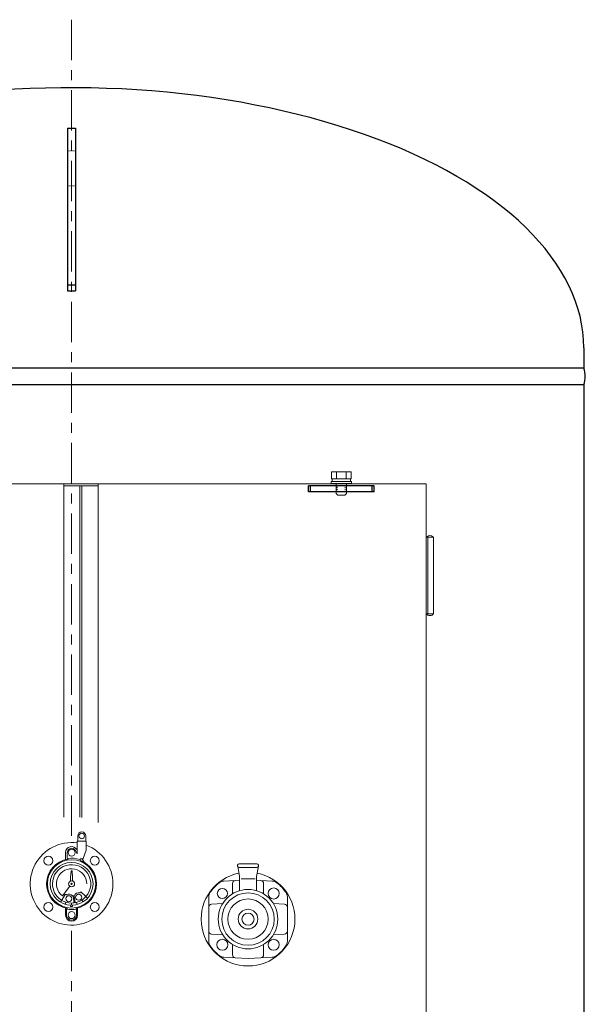
# Model space of a CAD drawing. Units: millimetres. Extents: x -752 to 9167, y 329 to 5147.
# Drawn here: x 3553 to 4114, y 1560 to 2537 of the extents above; entities that cross this region are included whole.
import ezdxf

# ---------------------------------------------------------------- set-up
doc = ezdxf.new("R2010")
doc.units = ezdxf.units.MM
doc.linetypes.add('CENTER', pattern=[7, 4, -1, 1, -1])
doc.linetypes.add('DOT', pattern=[2, 1, -1])
for name, color, linetype in [('0_01', 7, 'Continuous'), ('1_01', 7, 'Continuous'), ('GR1_01', 7, 'Continuous'), ('LAYER006', 7, 'Continuous')]:
    doc.layers.add(name, color=color, linetype=linetype)

msp = doc.modelspace()

# ---------------------------------------------------------------- linework, layer by layer
at = {"color": 6, "lineweight": 9}
msp.add_circle((3604.89, 1679.13), 0.607, dxfattribs=at)
at = {"layer": '0_01', "color": 6, "linetype": 'Continuous', "lineweight": 9}
for p, q in [((3767.27, 1682.47), (3755.82, 1681.87)), ((3767.27, 1682.47), (3771.39, 1682.69)), ((3788.39, 1682.69), (3792.5, 1682.47)), ((3803.95, 1681.87), (3792.5, 1682.47)), ((3764.43, 1669.59), (3764.43, 1679.48)), ((3795.34, 1669.59), (3795.34, 1679.48)), ((3740.89, 1666.11), (3740.89, 1656.02)), ((3818.89, 1656.02), (3818.89, 1666.11)), ((3740.89, 1632.25), (3740.89, 1656.02)), ((3743.73, 1659.01), (3754.95, 1659.6)), ((3816.04, 1659.01), (3804.82, 1659.6)), ((3818.89, 1656.02), (3818.89, 1632.25)), ((3740.89, 1632.25), (3740.89, 1622.16)), ((3818.89, 1622.16), (3818.89, 1632.25)), ((3754.95, 1628.66), (3743.73, 1629.25)), ((3804.82, 1628.66), (3816.04, 1629.25)), ((3764.43, 1608.79), (3764.43, 1618.68)), ((3795.34, 1618.68), (3795.34, 1608.79)), ((3755.82, 1606.39), (3767.27, 1605.79)), ((3779.89, 1605.13), (3767.27, 1605.79)), ((3792.5, 1605.79), (3779.89, 1605.13)), ((3792.5, 1605.79), (3803.95, 1606.39))]:
    msp.add_line(p, q, dxfattribs=at)
for centre, radius, start, end in [((3756.24, 1673.88), 8, 93, 128.47361), ((3767.43, 1679.48), 3, 93, 180), ((3792.34, 1679.48), 3, 0, 87), ((3803.53, 1673.88), 8, 51.52639, 87), ((3779.89, 1644.13), 46, 128.47361, 144.6655), ((3779.89, 1644.13), 46, 35.3345, 51.52639), ((3748.89, 1666.11), 8, 144.6655, 180), ((3810.89, 1666.11), 8, 0, 35.3345), ((3743.89, 1656.02), 3, 93, 180), ((3815.89, 1656.02), 3, 0, 87), ((3743.89, 1632.25), 3, 180, 267), ((3815.89, 1632.25), 3, 273, 0), ((3748.89, 1622.16), 8, 180, 215.3345), ((3810.89, 1622.16), 8, 324.6655, 0), ((3779.89, 1644.13), 46, 215.3345, 231.52639), ((3779.89, 1644.13), 46, 308.47361, 324.6655), ((3756.24, 1614.38), 8, 231.52639, 267), ((3767.43, 1608.79), 3, 180, 267), ((3792.34, 1608.79), 3, 273, 0), ((3803.53, 1614.38), 8, 273, 308.47361)]:
    msp.add_arc(centre, radius, start, end, dxfattribs=at)
at = {"layer": '1_01', "color": 6, "linetype": 'Continuous', "lineweight": 9}
for p, q in [((3769.59, 1697.63), (3769.59, 1696.83)), ((3769.61, 1696.57), (3771.39, 1686.59)), ((3788.69, 1699.13), (3771.09, 1699.13)), ((3771.09, 1695.33), (3788.69, 1695.33)), ((3788.39, 1686.59), (3790.16, 1696.57)), ((3790.19, 1696.83), (3790.19, 1697.63)), ((3771.39, 1686.59), (3771.39, 1672.38)), ((3772.92, 1683.98), (3786.92, 1683.98)), ((3788.39, 1686.59), (3788.39, 1672.38))]:
    msp.add_line(p, q, dxfattribs=at)
for centre, radius in [((3779.89, 1644.13), 29.5), ((3805.34, 1669.59), 5.5), ((3779.89, 1644.13), 26), ((3779.89, 1644.13), 20), ((3779.89, 1644.13), 9.75), ((3779.89, 1644.13), 6), ((3754.43, 1618.68), 5.5), ((3805.34, 1618.68), 5.5)]:
    msp.add_circle(centre, radius, dxfattribs=at)
for centre, start, end in [((3771.09, 1697.63), 90, 180), ((3771.09, 1696.83), 180, 270), ((3788.69, 1697.63), 0, 90), ((3788.69, 1696.83), 270, 0)]:
    msp.add_arc(centre, 1.5, start, end, dxfattribs=at)
at = {"layer": 'GR1_01', "color": 7, "linetype": 'CENTER', "lineweight": 9, "ltscale": 10}
msp.add_line((3604.89, 2536.65), (3604.89, 1725.63), dxfattribs=at)
at = {"layer": 'GR1_01', "color": 4, "linetype": 'Continuous', "lineweight": 30}
for p, q in [((3600.89, 2429.13), (3600.89, 2267.69)), ((3600.89, 2429.13), (3608.89, 2429.13)), ((3608.89, 2429.13), (3608.89, 2267.69)), ((3600.89, 2267.69), (3608.89, 2267.69)), ((3601.07, 2273.6), (3609.07, 2273.6)), ((3904.89, 2074.13), (3839.89, 2074.13)), ((3839.89, 2068.13), (3839.89, 2074.13)), ((3841.89, 2068.13), (3841.89, 2074.13)), ((3902.89, 2068.13), (3902.89, 2074.13)), ((3904.89, 2068.13), (3904.89, 2074.13)), ((3904.89, 2068.13), (3839.89, 2068.13))]:
    msp.add_line(p, q, dxfattribs=at)
at = {"layer": 'GR1_01', "color": 7, "linetype": 'DOT', "lineweight": 13}
for p, q in [((3600.89, 2406.63), (3608.89, 2406.63)), ((3600.89, 2371.63), (3608.89, 2371.63)), ((3867.39, 2068.13), (3867.39, 2074.13)), ((3868.39, 2068.13), (3868.39, 2074.13)), ((3876.39, 2068.13), (3876.39, 2074.13)), ((3877.39, 2068.13), (3877.39, 2074.13))]:
    msp.add_line(p, q, dxfattribs=at)
at = {"layer": 'GR1_01', "color": 4, "linetype": 'Continuous', "lineweight": 25}
for p, q in [((4112.89, 2211.13), (4112.89, 2190.83)), ((4112.89, 2190.83), (3429.19, 2190.83)), ((4112.89, 2174.43), (3429.19, 2174.43))]:
    msp.add_line(p, q, dxfattribs=at)
at = {"layer": 'GR1_01', "color": 1, "linetype": 'Continuous', "lineweight": 15}
for p, q in [((3862.57, 2087.93), (3882.2, 2087.93)), ((3862.57, 2087.93), (3862.57, 2080.93)), ((3867.48, 2087.93), (3867.48, 2080.93)), ((3877.29, 2087.93), (3877.29, 2080.93)), ((3882.2, 2087.93), (3882.2, 2080.93)), ((3617.39, 2075.93), (3253.09, 2075.93)), ((3597.24, 1745.39), (3597.24, 2075.93)), ((3631.09, 2074.03), (3597.24, 2074.03)), ((3612.92, 2074.03), (3612.92, 1745.2)), ((3614.96, 1744.9), (3614.96, 2074.03)), ((3617.39, 2075.93), (3956.69, 2075.93)), ((3631.09, 1740.13), (3631.09, 2075.93)), ((3862.39, 2078.43), (3862.39, 2076.43)), ((3882.39, 2078.43), (3862.39, 2078.43)), ((3862.39, 2076.43), (3882.39, 2076.43)), ((3862.57, 2080.93), (3882.2, 2080.93)), ((3863.19, 2080.93), (3863.19, 2078.43)), ((3881.59, 2080.93), (3863.19, 2080.93)), ((3863.19, 2078.43), (3881.59, 2078.43)), ((3867.39, 2076.43), (3867.39, 2066.43)), ((3877.39, 2076.43), (3877.39, 2066.43)), ((3881.59, 2078.43), (3881.59, 2080.93)), ((3882.39, 2076.43), (3882.39, 2078.43)), ((3956.69, 2075.93), (3956.69, 1147.33)), ((3867.39, 2066.43), (3868.89, 2064.93)), ((3868.89, 2064.93), (3875.89, 2064.93)), ((3877.39, 2066.43), (3875.89, 2064.93)), ((3956.69, 2023.03), (3963.99, 2023.03)), ((3958.19, 2023.03), (3958.19, 1947.03)), ((3963.99, 1947.03), (3963.99, 2023.03)), ((3956.69, 1947.03), (3963.99, 1947.03))]:
    msp.add_line(p, q, dxfattribs=at)
at = {"layer": 'GR1_01', "color": 6, "linetype": 'Continuous', "lineweight": 9}
for p, q in [((3610.49, 1709.03), (3610.49, 1721.13)), ((3610.99, 1721.63), (3610.99, 1726.63)), ((3618.99, 1721.63), (3610.99, 1721.63)), ((3618.99, 1721.63), (3618.99, 1726.63)), ((3619.49, 1712.85), (3619.49, 1721.13)), ((3598.89, 1703.15), (3598.89, 1710.13)), ((3600.59, 1710.13), (3600.59, 1704.85)), ((3610.49, 1709.03), (3608.61, 1712.28)), ((3610.08, 1713.13), (3610.49, 1712.43)), ((3619.46, 1712.68), (3616.36, 1704.16)), ((3601.09, 1704.35), (3601.09, 1702.83)), ((3613.81, 1703.83), (3612.94, 1703.33)), ((3613.81, 1703.83), (3612.94, 1703.33)), ((3614.47, 1701.14), (3613.14, 1703.44)), ((3615.89, 1703.83), (3613.81, 1703.83)), ((3615.45, 1703.83), (3617.37, 1700.5)), ((3603.89, 1685.13), (3604.39, 1692.13)), ((3604.89, 1692.13), (3604.39, 1692.13)), ((3604.89, 1692.13), (3605.39, 1692.13)), ((3605.89, 1685.13), (3605.39, 1692.13)), ((3603.89, 1685.13), (3603.89, 1682.6)), ((3605.89, 1685.13), (3605.89, 1682.6)), ((3595.86, 1667.15), (3603.08, 1676.74)), ((3614.24, 1670.86), (3618.35, 1667.22)), ((3595.1, 1662.85), (3593.94, 1660.92)), ((3598.45, 1668.43), (3595.63, 1663.73)), ((3606.3, 1666.7), (3607.3, 1660.29)), ((3607.29, 1666.86), (3608.29, 1660.44)), ((3615.09, 1663.11), (3616.3, 1661.21)), ((3619.12, 1666.54), (3620.8, 1665.05)), ((3599.33, 1660.96), (3598.67, 1658.81)), ((3598.89, 1655.12), (3598.89, 1648.13)), ((3599.89, 1648.13), (3599.89, 1654.13)), ((3600.39, 1655.56), (3600.39, 1654.03)), ((3603.89, 1656.66), (3603.89, 1657.91)), ((3604.89, 1657.88), (3604.89, 1660.13)), ((3605.89, 1656.66), (3605.89, 1657.91)), ((3609.39, 1655.56), (3609.39, 1654.03)), ((3609.8, 1660.78), (3610.39, 1658.61)), ((3609.89, 1648.13), (3609.89, 1654.13)), ((3610.89, 1655.12), (3610.89, 1648.13))]:
    msp.add_line(p, q, dxfattribs=at)
at = {"layer": 'GR1_01', "color": 6, "linetype": 'CENTER', "lineweight": 9, "ltscale": 10}
msp.add_line((3604.89, 1632.63), (3604.89, 1440.15), dxfattribs=at)
at = {"layer": 'GR1_01', "color": 6, "linetype": 'Continuous', "lineweight": 9}
for centre, radius in [((3614.99, 1726.63), 2.75), ((3604.89, 1710.13), 3.5), ((3581.9, 1702.11), 4.4), ((3604.89, 1679.13), 24), ((3604.89, 1679.13), 21.25), ((3627.87, 1702.11), 4.4), ((3604.89, 1679.13), 3), ((3754.43, 1669.59), 5), ((3602.15, 1664.38), 3), ((3611.93, 1665.89), 3), ((3581.9, 1656.15), 4.4), ((3604.89, 1648.13), 3.5), ((3627.87, 1656.15), 4.4)]:
    msp.add_circle(centre, radius, dxfattribs=at)
at = {"layer": 'GR1_01', "color": 4, "linetype": 'Continuous', "lineweight": 25}
msp.add_arc((4091.22, 2182.63), 23.16, 339.26735, 20.73265, dxfattribs=at)
at = {"layer": 'GR1_01', "color": 6, "linetype": 'Continuous', "lineweight": 9}
for centre, radius, start, end in [((3614.99, 1726.63), 4, 0, 180), ((3604.89, 1679.13), 41, 82.1497, 0), ((3610.99, 1721.13), 0.5, 90, 180), ((3618.99, 1721.13), 0.5, 0, 90), ((3604.89, 1710.13), 6, 30, 180), ((3604.89, 1710.13), 4.3, 30, 180), ((3618.99, 1712.85), 0.5, 340, 0), ((3604.89, 1679.13), 41, 0, 69.13927), ((3604.89, 1679.13), 24.75, 98.83186, 259.52432), ((3600.59, 1703.51), 1.25, 191.44702, 228.03637), ((3601.09, 1704.85), 0.5, 180, 278.4041), ((3604.89, 1679.13), 25.5, 71.59538, 98.4041), ((3604.89, 1679.13), 24.75, 0, 68.75792), ((3615.89, 1704.33), 0.5, 270, 340), ((3604.89, 1679.13), 19, 318.5, 180), ((3604.89, 1679.13), 15, 0, 233), ((3602.89, 1682.6), 1, 300, 0), ((3606.89, 1682.6), 1, 180, 240), ((3779.89, 1644.13), 46.5, 101.2366, 78.7634), ((3604.89, 1679.13), 19, 180, 235.81526), ((3604.89, 1679.13), 24.75, 280.47568, 0), ((3604.89, 1679.13), 12, 312.36151, 316.20756), ((3613.91, 1670.48), 0.5, 48.5, 136.20756), ((3594.77, 1664.24), 1, 235.81526, 329), ((3604.89, 1679.13), 19, 235.81526, 270), ((3598.88, 1668.17), 0.5, 61.29244, 149), ((3604.89, 1679.13), 12, 241.29244, 245.13849), ((3602.15, 1664.38), 4.5, 38.09038, 120.90962), ((3604.89, 1679.13), 12, 273.86151, 283.63849), ((3606.8, 1666.78), 0.5, 8.8, 188.8), ((3611.93, 1665.89), 4.5, 76.59038, 159.40962), ((3604.89, 1679.13), 19, 285, 318.5), ((3619.01, 1667.97), 1, 228.5, 321.68474), ((3604.89, 1679.13), 25.5, 258.69227, 281.30773), ((3604.89, 1679.13), 22.5, 267.45268, 272.54732), ((3604.89, 1679.13), 19, 270, 277.29204), ((3604.89, 1679.13), 19, 280.30796, 285), ((3609.18, 1654.76), 1.25, 11.44702, 48.03637), ((3604.89, 1648.13), 6, 180, 0), ((3604.89, 1648.13), 5, 180, 0)]:
    msp.add_arc(centre, radius, start, end, dxfattribs=at)
at = {"layer": 'GR1_01', "color": 4, "linetype": 'Continuous', "lineweight": 25}
msp.add_ellipse((3604.89, 2211.13), major_axis=(508, 0), ratio=0.507874, start_param=0, end_param=1.923958, dxfattribs=at)
at = {"layer": 'GR1_01', "color": 1, "linetype": 'Continuous', "lineweight": 15}
for centre, start_param, end_param in [((3960.34, 2023.03), 0, 3.141593), ((3960.34, 1947.03), 3.141596, 6.283185)]:
    msp.add_ellipse(centre, major_axis=(3, 0), ratio=0.583333, start_param=start_param, end_param=end_param, dxfattribs=at)
at = {"layer": 'LAYER006', "color": 4, "linetype": 'Continuous', "lineweight": 25}
msp.add_line((4112.89, 2174.43), (4112.89, 1023.83), dxfattribs=at)

doc.saveas('drawing.dxf')
